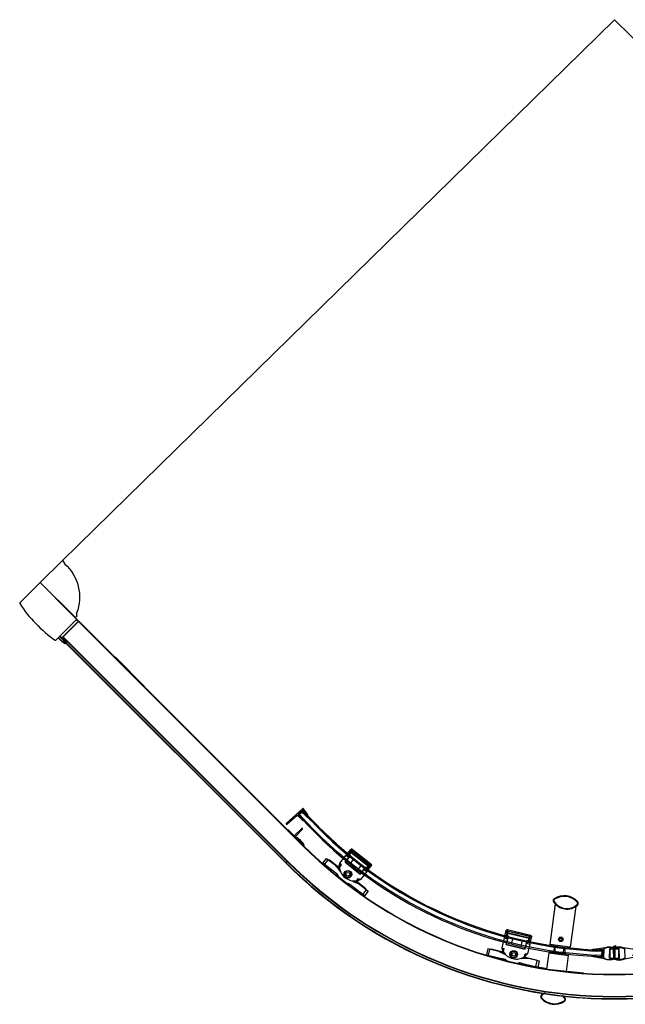
# Model space of a CAD drawing. Extents: x -0.54 to 0.54, y -0.9 to 0.
# Drawn here: x -0.54 to 0.01, y -0.9 to 0 of the extents above; entities that cross this region are included whole.
import ezdxf

# ---------------------------------------------------------------- set-up
doc = ezdxf.new("R2010")
doc.units = 0
doc.layers.get('Defpoints').update_dxf_attribs({"color": 5})

msp = doc.modelspace()

# ---------------------------------------------------------------- linework, layer by layer
for points in [[(-0.54317, -0.53314), (-0.52489, -0.51486), (-0.50464, -0.49461, -0.414159), (-0.50393, -0.49461, -0.065263), (-0.50385, -0.49471), (-0.50253, -0.497, 0.079793), (-0.50226, -0.49734, -0.310869), (-0.49127, -0.54239, 0.082183), (-0.49136, -0.54282), (-0.49145, -0.54548), (-0.49146, -0.54555), (-0.49148, -0.54562), (-0.49151, -0.54569), (-0.49155, -0.54576), (-0.4916, -0.54581), (-0.49206, -0.54627, -0.414148), (-0.49276, -0.54627), (-0.52453, -0.5145)], [(-0.49137, -0.54837, 0.414214), (-0.49137, -0.54795), (-0.52446, -0.51486, 0.414214), (-0.52489, -0.51486)], [(-0.54317, -0.53314, 0.354124), (-0.54323, -0.53376, 0.096686), (-0.51083, -0.56726, 0.363507), (-0.51019, -0.5672), (-0.49137, -0.54837), (-0.4913, -0.5483, 0.414214), (-0.4913, -0.54788), (-0.51046, -0.52872), (-0.49878, -0.5404)], [(-0.51018, -0.52886, 0.316716), (-0.51052, -0.5288)], [(-0.50189, -0.57021, -0.366406), (-0.50253, -0.57026), (-0.50117, -0.5689), (-0.5011, -0.56894), (-0.50102, -0.56898), (-0.50093, -0.56899), (-0.50084, -0.56899), (-0.50076, -0.56898), (-0.50067, -0.56895), (-0.5006, -0.56891), (-0.50053, -0.56885), (-0.50089, -0.5685), (-0.50069, -0.5683), (-0.5043, -0.56456), (-0.48946, -0.54972), (-0.49109, -0.54809)], [(-0.49875, -0.54042, 0.38172), (-0.49835, -0.5404)], [(-0.49436, -0.54481), (-0.49401, -0.54517, 0.655414), (-0.49367, -0.54504)], [(-0.48953, -0.55007), (-0.28447, -0.75513, 0.414214), (0.28447, -0.75513), (0.48953, -0.55007)], [(-0.28447, -0.75513), (-0.28426, -0.75492, 0.414214), (0.28426, -0.75492), (0.48932, -0.54986), (0.50384, -0.56439)], [(-0.50796, -0.56497), (-0.50407, -0.56872, 0.036969), (-0.50316, -0.56948), (-0.50234, -0.57007, 0.270436), (-0.50184, -0.57011, 0.068365), (-0.50172, -0.57004, 0.018488), (-0.50169, -0.57001)], [(-0.50384, -0.56438), (-0.29878, -0.76944, 0.414214), (0.29878, -0.76944), (0.50384, -0.56438)], [(-0.50134, -0.56966), (-0.30017, -0.77083), (-0.29857, -0.76923, 0.414214), (0.29857, -0.76923), (0.50363, -0.56417)], [(-0.50291, -0.56756, 0.037395), (-0.502, -0.56832)], [(-0.50256, -0.5672, 0.037437), (-0.50171, -0.56791)], [(-0.50114, -0.56946), (-0.29997, -0.77064, 0.414214), (0.29997, -0.77064), (0.50114, -0.56946)], [(-0.42951, -0.60966), (-0.4293, -0.60945), (-0.45559, -0.58316, 0.414214), (-0.45601, -0.58316)], [(-0.4293, -0.60987, 0.414214), (-0.4293, -0.60945)], [(-0.28831, -0.72581), (-0.28839, -0.72723), (-0.28765, -0.72656), (-0.28465, -0.72391, 0.206201), (-0.01155, -0.85149), (-0.01055, -0.85152), (-0.01066, -0.85551)], [(-0.28839, -0.72723, 0.02), (-0.26697, -0.74945)], [(-0.25839, -0.75742), (-0.25851, -0.75732, 0.0023), (-0.25586, -0.75968, 0.175347), (-0.01169, -0.85649), (-0.01166, -0.85549, -0.206215), (-0.28765, -0.72656), (-0.28831, -0.72581), (-0.28531, -0.72316), (-0.2839, -0.72325, 0.019031), (-0.26388, -0.7441, 0.001026), (-0.26275, -0.74518, 0.000151), (-0.26259, -0.74534, 0.000889), (-0.26161, -0.74627, 0.000071), (-0.26153, -0.74635, 0.000498), (-0.26098, -0.74687, 0.00075), (-0.26015, -0.74765, 0.000157), (-0.25998, -0.74781, 0.000401), (-0.25953, -0.74823, 0.000181), (-0.25933, -0.74842), (-0.25927, -0.74848), (-0.25935, -0.7484)], [(-0.2984, -0.74077), (-0.29812, -0.74049, 0.356098), (-0.29875, -0.74043)], [(-0.29175, -0.74686), (-0.28492, -0.74002, 1), (-0.28563, -0.73932), (-0.29246, -0.74615)], [(-0.26414, -0.74371), (-0.26417, -0.74368, 0.00029), (-0.26386, -0.74398)], [(-0.26382, -0.74402, 0.00111), (-0.2626, -0.74519, 0.000319), (-0.26225, -0.74552), (-0.26217, -0.7456)], [(-0.2618, -0.74596), (-0.26189, -0.74587, 0.000776), (-0.26103, -0.74668, 0.000105), (-0.26092, -0.74679)], [(-0.29021, -0.74774, 0.327861), (-0.29056, -0.74779), (-0.29069, -0.74792)], [(-0.28362, -0.75499), (-0.28349, -0.75486, 0.327861), (-0.28344, -0.75451, 0.152939), (-0.29021, -0.74774), (-0.28344, -0.75451)], [(-0.28389, -0.75524, 0.338163), (-0.28397, -0.75464), (-0.28425, -0.75492)], [(-0.26702, -0.74954), (-0.26705, -0.74951, 0.000286), (-0.26673, -0.74982)], [(-0.26696, -0.74946), (-0.26697, -0.74945, 0.000279), (-0.26666, -0.74975, 0.000031), (-0.26663, -0.74978, 0.000083), (-0.26653, -0.74987, 0.00094), (-0.26548, -0.75087), (-0.26554, -0.75081)], [(-0.26669, -0.74985, 0.000709), (-0.2659, -0.75061), (-0.26601, -0.7505)], [(-0.26581, -0.7507, 0.0003), (-0.26547, -0.75102, 0.000314), (-0.26512, -0.75135)], [(-0.26548, -0.75087, 0.000148), (-0.26532, -0.75103, 0.001326), (-0.26382, -0.75243), (-0.26373, -0.75251)], [(-0.26429, -0.75213, 0.000433), (-0.2638, -0.75259, 0.000023), (-0.26378, -0.75261)], [(-0.26382, -0.75243, 0.000658), (-0.26308, -0.75312, 0.000352), (-0.26268, -0.75349, 0.000388), (-0.26224, -0.7539, 0.000175), (-0.26205, -0.75408), (-0.26199, -0.75414)], [(-0.26236, -0.75393, 0.000077), (-0.26227, -0.75402, 0.000145), (-0.2621, -0.75417), (-0.2621, -0.75417)], [(-0.26208, -0.75419, 0.00062), (-0.26138, -0.75484)], [(-0.26205, -0.75408, 0.000703), (-0.26125, -0.75482, 0.000367), (-0.26083, -0.7552, 0.000414), (-0.26036, -0.75563, 0.000117), (-0.26023, -0.75576, 0.001503), (-0.25851, -0.75732)], [(-0.26043, -0.75571), (-0.26036, -0.75577, 0.000244), (-0.26008, -0.75602), (-0.26013, -0.75598)], [(-0.26029, -0.74738, 0.000358), (-0.2599, -0.74775)], [(-0.26002, -0.75608), (-0.26006, -0.75605, 0.000119), (-0.25992, -0.75617)], [(-0.25949, -0.74813), (-0.25953, -0.7481, 0.000264), (-0.25924, -0.74837, 0.00106), (-0.25805, -0.74947)], [(-0.25933, -0.74842, 0.000496), (-0.25878, -0.74893, 0.000161), (-0.2586, -0.7491, 0.000296), (-0.25827, -0.7494, 0.000132), (-0.25812, -0.74954, 0.000421), (-0.25765, -0.74997, 0.000245), (-0.25738, -0.75023, 0.001474), (-0.25573, -0.75174, 0.000928), (-0.25468, -0.75269, 0.000775), (-0.2538, -0.75348, 0.000266), (-0.2535, -0.75375, 0.176812), (-0.01152, -0.85049), (-0.01155, -0.85149), (-0.01166, -0.85549), (-0.01066, -0.85551), (-0.01169, -0.85649)], [(-0.25763, -0.74986, 0.000308), (-0.25728, -0.75018), (-0.25723, -0.75023), (-0.25705, -0.75039)], [(-0.25562, -0.7517), (-0.25574, -0.75159, 0.002336), (-0.25311, -0.75397)], [(-0.22656, -0.77717), (-0.22236, -0.77182, -0.414214), (-0.22219, -0.77323), (-0.22213, -0.77314), (-0.22208, -0.77304), (-0.22205, -0.77294), (-0.22202, -0.77284), (-0.22201, -0.77273), (-0.22201, -0.77262), (-0.22202, -0.77251), (-0.22205, -0.77241), (-0.22208, -0.7723), (-0.22213, -0.77221), (-0.22219, -0.77212), (-0.22225, -0.77203), (-0.22233, -0.77195), (-0.22241, -0.77188), (-0.23948, -0.75849), (-0.23957, -0.75843), (-0.23967, -0.75837), (-0.23977, -0.75833), (-0.23987, -0.7583), (-0.23997, -0.75828), (-0.24008, -0.75826), (-0.24019, -0.75827), (-0.2403, -0.75828), (-0.2404, -0.7583), (-0.2405, -0.75834), (-0.2406, -0.75839), (-0.24069, -0.75845), (-0.24077, -0.75852), (-0.24084, -0.7586, -0.414214), (-0.23944, -0.75843), (-0.24364, -0.76378)], [(-0.24184, -0.76328), (-0.23999, -0.76092, 0.414214), (-0.2407, -0.76101), (-0.24224, -0.76297), (-0.24232, -0.76291)], [(-0.06517, -0.89013, -0.159141), (-0.30017, -0.77083, 0.414214), (0.30017, -0.77083, -0.159544), (0.06451, -0.89023)], [(-0.23925, -0.78718), (-0.23849, -0.78777), (-0.23284, -0.79029), (-0.22478, -0.79662), (-0.22817, -0.80095), (-0.24153, -0.79047, 0.131652), (-0.24249, -0.79006), (-0.24341, -0.78993, -0.131652), (-0.24436, -0.78952), (-0.25138, -0.78401, -0.131652), (-0.25201, -0.78319), (-0.25235, -0.78233, 0.131652), (-0.25297, -0.7815), (-0.26634, -0.77102), (-0.26294, -0.76669), (-0.25488, -0.77302), (-0.25108, -0.7779), (-0.25032, -0.77849)], [(-0.25141, -0.77535), (-0.26023, -0.76843, 0.198912), (-0.2606, -0.76833), (-0.26082, -0.76836)], [(-0.25167, -0.77514), (-0.25083, -0.7711), (-0.24951, -0.77265), (-0.25124, -0.77485, 0.42), (-0.2355, -0.78719), (-0.23377, -0.78499), (-0.23195, -0.78591), (-0.23567, -0.78769)], [(-0.25015, -0.77346, -0.031244), (-0.25081, -0.77119), (-0.25082, -0.7712), (-0.25082, -0.77121), (-0.25083, -0.77123)], [(-0.25083, -0.77123, 0.003668), (-0.25082, -0.77201)], [(-0.25082, -0.77112, 0.089636), (-0.25081, -0.77119)], [(-0.25082, -0.77201, 0.022373), (-0.2503, -0.77363)], [(-0.22603, -0.77569), (-0.22611, -0.77562), (-0.22456, -0.77366, 0.414214), (-0.22465, -0.77295), (-0.2265, -0.77532)], [(-0.25307, -0.78339, 0.146424), (-0.254, -0.78068)], [(-0.25264, -0.78267, 0.055591), (-0.25298, -0.7815)], [(-0.25109, -0.77566, 0.055446), (-0.25141, -0.77535), (-0.2514, -0.77536), (-0.25139, -0.77538), (-0.25138, -0.77539), (-0.25137, -0.7754), (-0.25137, -0.77542), (-0.25136, -0.77544), (-0.25136, -0.77546), (-0.25136, -0.77547), (-0.25135, -0.77549), (-0.25136, -0.77551), (-0.25136, -0.77556), (-0.25138, -0.77562), (-0.25139, -0.77567), (-0.25141, -0.77572), (-0.25144, -0.77576), (-0.25146, -0.77581), (-0.25149, -0.77585), (-0.25153, -0.7759, -0.022117), (-0.25143, -0.77598), (-0.252, -0.77672)], [(-0.25053, -0.77785), (-0.25101, -0.77791, 0.005144), (-0.25101, -0.77796)], [(-0.25043, -0.77823, 0.021615), (-0.25037, -0.7784)], [(-0.24867, -0.7864, 0.295072), (-0.24848, -0.78629)], [(-0.24443, -0.78976, 0.013012), (-0.24429, -0.78957)], [(-0.24428, -0.78989, 0.014069), (-0.24412, -0.78968)], [(-0.24154, -0.79047, 0.086654), (-0.24343, -0.79051)], [(-0.2405, -0.79127, 0.117288), (-0.24279, -0.79093)], [(-0.24045, -0.7913, 0.000896), (-0.24046, -0.79129)], [(-0.23914, -0.7872, 0.021626), (-0.23897, -0.78722)], [(-0.23857, -0.78771, 0.005144), (-0.23852, -0.78771), (-0.23776, -0.78762), (-0.23804, -0.78797)], [(-0.2336, -0.78996), (-0.23644, -0.78773, 0.022117), (-0.23655, -0.78765), (-0.23664, -0.7876), (-0.23675, -0.78756), (-0.23685, -0.78752), (-0.23696, -0.78751), (-0.23707, -0.7875), (-0.23718, -0.7875), (-0.23729, -0.78751), (-0.2374, -0.78753), (-0.2374, -0.78749), (-0.23741, -0.78744), (-0.23741, -0.78739), (-0.23742, -0.78735), (-0.23742, -0.7873)], [(-0.23644, -0.78773), (-0.23641, -0.78769), (-0.23637, -0.78765), (-0.23634, -0.78761), (-0.2363, -0.78758), (-0.23625, -0.78754), (-0.23621, -0.78752), (-0.23617, -0.78749), (-0.23612, -0.78747), (-0.23611, -0.78747), (-0.23609, -0.78746), (-0.23608, -0.78746), (-0.23607, -0.78746), (-0.23606, -0.78746), (-0.23604, -0.78746), (-0.23603, -0.78745), (-0.23602, -0.78746), (-0.236, -0.78746), (-0.23598, -0.78746), (-0.23597, -0.78747), (-0.23595, -0.78747), (-0.23594, -0.78748, 0.055531), (-0.23632, -0.78725)], [(-0.2269, -0.79495), (-0.22693, -0.79474, 0.198912), (-0.22712, -0.7944), (-0.23594, -0.78748)], [(-0.23454, -0.78599, 0.022373), (-0.23283, -0.78611)], [(-0.23207, -0.78593), (-0.23204, -0.78591, -0.031232), (-0.2344, -0.78581)], [(-0.23283, -0.78611, 0.003605), (-0.23207, -0.78593)], [(-0.23197, -0.78592), (-0.232, -0.78593), (-0.23204, -0.78594, -0.011994), (-0.23205, -0.78594, -0.03937), (-0.23207, -0.78593)], [(-0.23204, -0.78591, 0.089473), (-0.23197, -0.7859)], [(-0.2273, -0.79464, -0.015203), (-0.22727, -0.79463), (-0.22723, -0.79463), (-0.2272, -0.79462), (-0.22716, -0.79461), (-0.22713, -0.7946), (-0.22709, -0.79458), (-0.22706, -0.79457), (-0.22703, -0.79456), (-0.22699, -0.79454)], [(-0.03343, -0.80651, 0.381478), (-0.05491, -0.80367, 0.407962), (-0.05546, -0.80642, 0.460628), (-0.03361, -0.8093, 0.407962), (-0.03343, -0.80651), (-0.03381, -0.80684)], [(-0.05463, -0.80409, 0.407923), (-0.05504, -0.80614)], [(-0.05504, -0.80614, 0.460631), (-0.03394, -0.80893)], [(-0.03381, -0.80684, 0.381486), (-0.05463, -0.80409)], [(-0.05392, -0.80839, 0.010522), (-0.05349, -0.80883)], [(-0.03394, -0.80893, 0.407879), (-0.03381, -0.80684)], [(-0.05096, -0.81083, 0.018332), (-0.05003, -0.81136)], [(-0.04837, -0.8121, 0.014173), (-0.04759, -0.81237)], [(-0.0452, -0.81289, 0.051281), (-0.04223, -0.81298)], [(-0.04193, -0.81295, 0.048874), (-0.03916, -0.81241)], [(-0.03895, -0.81235, 0.048015), (-0.03639, -0.81126)], [(-0.03614, -0.81113, 0.01671), (-0.03532, -0.81062)], [(-0.07814, -0.84372), (-0.07656, -0.83711, -0.414214), (-0.07582, -0.83831), (-0.0758, -0.83821), (-0.07579, -0.8381), (-0.0758, -0.83799), (-0.07582, -0.83788), (-0.07586, -0.83778), (-0.0759, -0.83768), (-0.07596, -0.83759), (-0.07603, -0.83751), (-0.0761, -0.83743), (-0.07618, -0.83736), (-0.07627, -0.8373), (-0.07637, -0.83725), (-0.07647, -0.83721), (-0.07657, -0.83718), (-0.09768, -0.83213), (-0.09778, -0.83211), (-0.09789, -0.8321), (-0.098, -0.8321), (-0.09811, -0.83211), (-0.09821, -0.83214), (-0.09831, -0.83217), (-0.09841, -0.83222), (-0.0985, -0.83227), (-0.09859, -0.83234), (-0.09867, -0.83242), (-0.09873, -0.8325), (-0.09879, -0.83259), (-0.09883, -0.83269), (-0.09887, -0.8328, -0.414214), (-0.09766, -0.83206), (-0.09924, -0.83867)], [(-0.09782, -0.83747), (-0.09713, -0.83455, 0.414214), (-0.09773, -0.83492), (-0.09831, -0.83735), (-0.09841, -0.83733)], [(-0.10003, -0.83766), (-0.10018, -0.83762), (-0.10059, -0.83938), (-0.10274, -0.84832), (-0.10088, -0.84918), (-0.10154, -0.8519, 0.42), (-0.08209, -0.85656), (-0.08143, -0.85383), (-0.0794, -0.85391), (-0.08204, -0.85708)], [(-0.07828, -0.84215), (-0.07837, -0.84212), (-0.07779, -0.83969, 0.414214), (-0.07816, -0.83909), (-0.07886, -0.84201)], [(-0.09919, -0.85483), (-0.10013, -0.8546), (-0.10561, -0.85175), (-0.11558, -0.84936), (-0.11686, -0.85471), (-0.10035, -0.85866, -0.131652), (-0.09944, -0.85916), (-0.09876, -0.85979, 0.131652), (-0.09785, -0.86029), (-0.08917, -0.86237, 0.131652), (-0.08813, -0.86234), (-0.08724, -0.86207, -0.131652), (-0.08621, -0.86205), (-0.06969, -0.866), (-0.06841, -0.86065), (-0.07838, -0.85826), (-0.08457, -0.85833), (-0.0855, -0.8581)], [(-0.10149, -0.85243), (-0.11239, -0.84982, 0.198912), (-0.11277, -0.84988), (-0.11296, -0.84999)], [(-0.10271, -0.84833, 0.089636), (-0.10268, -0.8484)], [(-0.10113, -0.85018, -0.031244), (-0.10268, -0.8484), (-0.10268, -0.8484), (-0.10268, -0.84841), (-0.10267, -0.84843)], [(-0.10267, -0.84843, 0.003668), (-0.10234, -0.84914)], [(-0.10234, -0.84914, 0.022373), (-0.10119, -0.8504)], [(-0.10107, -0.85258, 0.055446), (-0.10149, -0.85243), (-0.10147, -0.85243), (-0.10146, -0.85244), (-0.10144, -0.85245), (-0.10143, -0.85246), (-0.10142, -0.85247), (-0.10141, -0.85248), (-0.1014, -0.8525), (-0.10139, -0.85251), (-0.10138, -0.85253), (-0.10137, -0.85255), (-0.10136, -0.8526), (-0.10135, -0.85265), (-0.10134, -0.8527), (-0.10134, -0.85276), (-0.10134, -0.85281), (-0.10135, -0.85286), (-0.10135, -0.85292), (-0.10137, -0.85297, -0.022117), (-0.10124, -0.85301), (-0.10146, -0.85391)], [(-0.09965, -0.85433), (-0.10006, -0.85459, 0.005144), (-0.10003, -0.85463)], [(-0.09953, -0.85448, 0.046407), (-0.09928, -0.85476)], [(-0.08171, -0.85506, 0.022373), (-0.08011, -0.85446)], [(-0.0795, -0.85398), (-0.07948, -0.85395, -0.031232), (-0.08167, -0.85484)], [(-0.08011, -0.85446, 0.003605), (-0.0795, -0.85398)], [(-0.07941, -0.85393), (-0.07944, -0.85395), (-0.07947, -0.85397, -0.011994), (-0.07947, -0.85397, -0.03937), (-0.0795, -0.85398)], [(-0.07948, -0.85395, 0.089473), (-0.07942, -0.85391)], [(0.0013, -0.84721, 0.057358), (-0.00106, -0.84827, -0.01049), (-0.00063, -0.84842, -0.29788), (-0.00044, -0.84869), (0, -0.85862, -0.317593), (-0.00019, -0.85891, -0.200386), (-0.00851, -0.85882, 0.05675), (-0.01068, -0.85817), (-0.01896, -0.85667, -0.039337), (-0.02048, -0.85627, -0.755888), (-0.02045, -0.85569)], [(0.00116, -0.84663, 0.069719), (-0.00182, -0.84804, 0.151246), (-0.00821, -0.84834, -0.05675), (-0.01041, -0.84887), (-0.01876, -0.84989, 0.039337), (-0.0203, -0.8502, 0.900319), (-0.0202, -0.85079)], [(-0.01655, -0.8556), (-0.01699, -0.85594, 0.668179), (-0.01694, -0.85612), (-0.0107, -0.85692), (-0.01051, -0.85012), (-0.01678, -0.85055, 0.668179), (-0.01684, -0.85073), (-0.01633, -0.85117)], [(-0.01662, -0.85145, 1), (-0.01636, -0.85114)], [(-0.00094, -0.84884, 0.212125), (-0.00928, -0.84936)], [(-0.00093, -0.84884), (-0.00091, -0.8493), (-0.00348, -0.84922, 0.414214), (-0.00451, -0.85019), (-0.00471, -0.85719, 0.414214), (-0.00374, -0.85822), (-0.00044, -0.8584)], [(0.02029, -0.85078, 0.767181), (0.0203, -0.85018, 0.037318), (0.01883, -0.84989), (0.01041, -0.84887, -0.056643), (0.00821, -0.84834, 0.191365), (0.00024, -0.84858, 0.297397), (0.00006, -0.84886), (0, -0.85863, 0.306837), (0.00019, -0.85891, 0.200506), (0.00851, -0.85882, -0.056643), (0.01068, -0.85817), (0.01903, -0.85666, 0.037318), (0.02047, -0.85628, 0.903977), (0.02034, -0.85569), (0.01774, -0.85602), (0.01665, -0.85517)], [(0.0005, -0.85831), (0.00374, -0.85822, 0.414214), (0.00471, -0.85719), (0.00451, -0.85019, 0.414214), (0.00348, -0.84922), (0.00055, -0.84931), (0.00056, -0.84899, -0.222539), (0.00929, -0.84936), (0.00953, -0.85775, -0.233348), (0.00044, -0.85847)], [(0.00127, -0.84722, 1), (0.00109, -0.84665)], [(-0.09993, -0.85993, 0.117334), (-0.10162, -0.85835)], [(-0.09921, -0.86017, 0.086623), (-0.10035, -0.85867)], [(-0.09812, -0.8602, 0.014183), (-0.09819, -0.86046)], [(-0.09793, -0.86027, 0.012879), (-0.09799, -0.8605)], [(-0.09439, -0.86132, 0.295072), (-0.09427, -0.86115)], [(-0.08918, -0.86277, 0.022023), (-0.08909, -0.86238)], [(-0.08899, -0.86281, 0.021889), (-0.08889, -0.86241)], [(-0.08621, -0.86205, 0.096052), (-0.08807, -0.863)], [(-0.08493, -0.86235, 0.131775), (-0.0874, -0.86314)], [(-0.0854, -0.85808, 0.046513), (-0.08505, -0.85795)], [(-0.08488, -0.86235, 0.000896), (-0.08489, -0.86235)], [(-0.08466, -0.85831, 0.005144), (-0.08462, -0.85828), (-0.08396, -0.85788), (-0.08407, -0.85832)], [(-0.07921, -0.85827), (-0.08272, -0.85743, 0.022117), (-0.08285, -0.85741), (-0.08296, -0.8574), (-0.08307, -0.8574), (-0.08318, -0.85742), (-0.08329, -0.85745), (-0.08339, -0.85749), (-0.08349, -0.85753), (-0.08359, -0.85759), (-0.08367, -0.85766), (-0.0837, -0.85762), (-0.08372, -0.85758), (-0.08375, -0.85754), (-0.08377, -0.8575), (-0.08379, -0.85745)], [(-0.08272, -0.85743), (-0.08271, -0.85738), (-0.08269, -0.85733), (-0.08267, -0.85728), (-0.08265, -0.85724), (-0.08263, -0.85719), (-0.0826, -0.85714), (-0.08257, -0.8571), (-0.08253, -0.85707), (-0.08252, -0.85706), (-0.08252, -0.85705), (-0.08251, -0.85704), (-0.0825, -0.85703), (-0.08248, -0.85703), (-0.08247, -0.85702), (-0.08246, -0.85701), (-0.08245, -0.85701), (-0.08243, -0.857), (-0.08242, -0.857), (-0.0824, -0.857), (-0.08239, -0.857), (-0.08237, -0.857, 0.055531), (-0.08281, -0.85695)], [(-0.07104, -0.86002), (-0.07115, -0.85984, 0.198912), (-0.07146, -0.85961), (-0.08237, -0.857)], [(-0.07153, -0.8599, -0.015203), (-0.07151, -0.85989), (-0.07148, -0.85986), (-0.07145, -0.85984), (-0.07142, -0.85982), (-0.07139, -0.85979), (-0.07137, -0.85977), (-0.07134, -0.85974), (-0.07132, -0.85971), (-0.07129, -0.85969)], [(-0.01649, -0.85555, 1), (-0.01673, -0.85524)], [(-0.00953, -0.85774, 0.229611), (-0.00057, -0.85852)], [(-0.02801, -0.87177, 0.235844), (-0.02823, -0.87163), (-0.06137, -0.86812)], [(-0.06416, -0.88979, 0.054492), (-0.06671, -0.89163, 0.407962), (-0.06689, -0.89442, 0.381478), (-0.04542, -0.89726, 0.407962), (-0.04486, -0.89451, 0.054011), (-0.04684, -0.89209)], [(-0.06332, -0.88991, 0.066426), (-0.06638, -0.892)], [(-0.06638, -0.892, 0.407879), (-0.06652, -0.89409)], [(-0.06652, -0.89409, 0.381486), (-0.0457, -0.89684)], [(-0.04528, -0.89479, 0.065897), (-0.04767, -0.89199)], [(-0.04664, -0.89259, 0.055103), (0.04664, -0.89259)], [(-0.0457, -0.89684, 0.407923), (-0.04528, -0.89479)]]:
    msp.add_lwpolyline(points, format="xyb")
for points in [[(-0.4913, -0.5483), (-0.48967, -0.54993)], [(-0.28426, -0.75492), (-0.48932, -0.54986), (-0.50385, -0.56439)], [(-0.50427, -0.56892), (-0.50816, -0.56516)], [(-0.50253, -0.57026), (-0.50336, -0.56968), (-0.50427, -0.56892), (-0.50291, -0.56756), (-0.50498, -0.56556), (-0.505, -0.56554), (-0.5068, -0.5638)], [(-0.50645, -0.56345), (-0.50256, -0.5672)], [(-0.5043, -0.56456), (-0.50427, -0.56456), (-0.50424, -0.56456), (-0.50421, -0.56455), (-0.50418, -0.56455), (-0.50415, -0.56455), (-0.50412, -0.56454), (-0.50409, -0.56454), (-0.50405, -0.56453), (-0.50402, -0.56453), (-0.50399, -0.56452), (-0.50396, -0.56451), (-0.50382, -0.56436)], [(-0.50395, -0.56449), (-0.50048, -0.5681), (-0.50069, -0.5683)], [(-0.29857, -0.76923), (-0.50363, -0.56417)], [(-0.50089, -0.5685), (-0.50117, -0.5689), (-0.502, -0.56832), (-0.50336, -0.56968)], [(-0.50256, -0.5672), (-0.50291, -0.56756)], [(-0.502, -0.56832), (-0.50171, -0.56791)], [(-0.50036, -0.56868), (-0.50189, -0.57021), (-0.50187, -0.57019)], [(-0.50171, -0.56791), (-0.50089, -0.5685)], [(-0.50036, -0.56868), (-0.50037, -0.56866), (-0.50039, -0.56864), (-0.5004, -0.56862), (-0.50042, -0.5686), (-0.50043, -0.56858), (-0.50045, -0.56856), (-0.50047, -0.56854), (-0.50048, -0.56852), (-0.5005, -0.5685), (-0.50052, -0.56849), (-0.50053, -0.56847), (-0.50055, -0.56845), (-0.50057, -0.56843), (-0.50059, -0.56841), (-0.5006, -0.56839), (-0.50062, -0.56838), (-0.50064, -0.56836), (-0.50066, -0.56834), (-0.50067, -0.56832), (-0.50069, -0.5683)], [(-0.50036, -0.56868), (-0.50033, -0.56865), (-0.50028, -0.56855), (-0.50027, -0.56845), (-0.50029, -0.56836), (-0.50032, -0.56829), (-0.50037, -0.56822), (-0.50043, -0.56814), (-0.50048, -0.5681)], [(-0.4558, -0.58338), (-0.45559, -0.58316)], [(-0.25591, -0.75144), (-0.28597, -0.72404)], [(-0.256, -0.75135), (-0.28596, -0.72403)], [(-0.2807, -0.72808), (-0.28552, -0.7235)], [(-0.2839, -0.72325), (-0.28465, -0.72391), (-0.28531, -0.72316)], [(-0.26207, -0.74584), (-0.28025, -0.72851)], [(-0.28362, -0.75499), (-0.28397, -0.75464), (-0.28563, -0.75298), (-0.28868, -0.74994), (-0.29812, -0.74049)], [(-0.26423, -0.74376), (-0.26422, -0.74377)], [(-0.26363, -0.7442), (-0.26367, -0.74416), (-0.26394, -0.7439)], [(-0.26323, -0.74459), (-0.2633, -0.74466), (-0.26339, -0.74457), (-0.26332, -0.7445), (-0.26327, -0.74455), (-0.26334, -0.74462)], [(-0.2631, -0.74471), (-0.26307, -0.74474)], [(-0.26294, -0.74487), (-0.2628, -0.745)], [(-0.26275, -0.74518), (-0.26281, -0.74513)], [(-0.26277, -0.74503), (-0.26266, -0.74513)], [(-0.26277, -0.74517), (-0.2627, -0.74509), (-0.2626, -0.74519), (-0.26266, -0.74527), (-0.26272, -0.74521), (-0.26265, -0.74514)], [(-0.2626, -0.74519), (-0.26274, -0.74505)], [(-0.26274, -0.74506), (-0.26268, -0.74511)], [(-0.26262, -0.74531), (-0.26255, -0.74524), (-0.2625, -0.74529), (-0.26257, -0.74536)], [(-0.26229, -0.74562), (-0.26222, -0.74555)], [(-0.26225, -0.74567), (-0.26218, -0.74559)], [(-0.2622, -0.74571), (-0.26213, -0.74564)], [(-0.26215, -0.74576), (-0.26208, -0.74569)], [(-0.26209, -0.74581), (-0.26202, -0.74574)], [(-0.26204, -0.74586), (-0.26198, -0.74579)], [(-0.26184, -0.74605), (-0.26193, -0.74597), (-0.26186, -0.7459)], [(-0.26188, -0.74602), (-0.26181, -0.74595)], [(-0.26154, -0.7462), (-0.26163, -0.74611)], [(-0.26131, -0.74642), (-0.26142, -0.74631)], [(-0.2611, -0.74675), (-0.26098, -0.74687)], [(-0.26103, -0.74682), (-0.26107, -0.74678)], [(-0.261, -0.74671), (-0.26096, -0.74675)], [(-0.26073, -0.74697), (-0.26085, -0.74685)], [(-0.29056, -0.74779), (-0.28349, -0.75486)], [(-0.26682, -0.74974), (-0.26654, -0.75)], [(-0.26644, -0.74996), (-0.26675, -0.74966)], [(-0.26574, -0.75062), (-0.2656, -0.75076)], [(-0.26555, -0.75094), (-0.26561, -0.75089)], [(-0.26557, -0.75079), (-0.2654, -0.75094)], [(-0.26496, -0.75136), (-0.26505, -0.75128)], [(-0.26467, -0.75177), (-0.26474, -0.75171)], [(-0.26433, -0.75195), (-0.26443, -0.75186)], [(-0.2641, -0.75217), (-0.26422, -0.75206)], [(-0.26351, -0.75272), (-0.26364, -0.7526)], [(-0.26311, -0.75323), (-0.26316, -0.75319), (-0.26309, -0.75312), (-0.26305, -0.75316)], [(-0.26306, -0.75328), (-0.26292, -0.75341)], [(-0.26298, -0.75322), (-0.26287, -0.75332)], [(-0.26238, -0.75391), (-0.26227, -0.75402)], [(-0.2621, -0.75417), (-0.26206, -0.7542)], [(-0.26201, -0.75411), (-0.26201, -0.75412)], [(-0.26149, -0.75473), (-0.26154, -0.75468), (-0.26148, -0.75461), (-0.26142, -0.75466)], [(-0.26026, -0.74754), (-0.26015, -0.74765)], [(-0.26004, -0.74761), (-0.26018, -0.74748)], [(-0.26007, -0.7559), (-0.26001, -0.75595)], [(-0.25995, -0.756), (-0.25985, -0.7561)], [(-0.25924, -0.74837), (-0.25922, -0.74839)], [(-0.25893, -0.74879), (-0.25898, -0.74875), (-0.25891, -0.74868)], [(-0.25889, -0.74869), (-0.24397, -0.76259)], [(-0.25864, -0.74892), (-0.25871, -0.74899), (-0.25876, -0.74895), (-0.2587, -0.74887)], [(-0.2586, -0.74896), (-0.25864, -0.74893)], [(-0.25776, -0.74988), (-0.2578, -0.74984)], [(-0.25773, -0.74977), (-0.25769, -0.7498)], [(-0.25736, -0.75024), (-0.25749, -0.75013)], [(-0.25721, -0.75038), (-0.25718, -0.75041), (-0.25725, -0.75035)], [(-0.25639, -0.751), (-0.25628, -0.7511)], [(-0.25609, -0.75141), (-0.25595, -0.75154), (-0.25588, -0.75146)], [(-0.25605, -0.75144), (-0.25598, -0.75137)], [(-0.256, -0.75149), (-0.25593, -0.75142)], [(-0.25545, -0.75186), (-0.25556, -0.75175)], [(-0.25515, -0.75213), (-0.25504, -0.75223)], [(-0.25487, -0.75252), (-0.25473, -0.75264)], [(-0.25461, -0.75261), (-0.25482, -0.75243)], [(-0.25455, -0.75267), (-0.25454, -0.75268)], [(-0.25429, -0.75304), (-0.25414, -0.75317)], [(-0.25411, -0.75307), (-0.25423, -0.75296)], [(-0.25361, -0.75352), (-0.25379, -0.75335)], [(-0.25349, -0.75362), (-0.25344, -0.75367)], [(-0.25916, -0.75673), (-0.25905, -0.75683)], [(-0.25822, -0.75758), (-0.25833, -0.75748)], [(-0.25791, -0.75785), (-0.2578, -0.75795)], [(-0.25737, -0.75833), (-0.25758, -0.75815)], [(-0.25737, -0.75847), (-0.25738, -0.75847)], [(-0.25687, -0.75879), (-0.25699, -0.75868)], [(-0.25684, -0.75881), (-0.25698, -0.75869)], [(-0.25636, -0.75923), (-0.25655, -0.75907)], [(-0.25625, -0.75934), (-0.25619, -0.75939)], [(-0.25083, -0.7711), (-0.24516, -0.76386)], [(-0.24393, -0.76254), (-0.24405, -0.76245), (-0.24516, -0.76386), (-0.24264, -0.76584), (-0.24603, -0.77016), (-0.23218, -0.78102), (-0.22879, -0.7767), (-0.22627, -0.77867)], [(-0.22611, -0.77562), (-0.22729, -0.7747), (-0.23222, -0.78099), (-0.24599, -0.7702), (-0.24106, -0.7639), (-0.24224, -0.76297)], [(-0.24198, -0.76508), (-0.24442, -0.76317), (-0.24084, -0.7586)], [(-0.24324, -0.76409), (-0.24047, -0.76055), (-0.22418, -0.77332), (-0.22695, -0.77687)], [(-0.24226, -0.76486), (-0.24288, -0.76565)], [(-0.24114, -0.76384), (-0.24206, -0.76502)], [(-0.24192, -0.7624), (-0.24184, -0.76246)], [(-0.2407, -0.76101), (-0.22456, -0.77366)], [(-0.22236, -0.77182), (-0.23944, -0.75843)], [(-0.26519, -0.7728), (-0.26476, -0.77225), (-0.26137, -0.76792)], [(-0.2604, -0.76835), (-0.2604, -0.76838), (-0.26041, -0.76842), (-0.26041, -0.76845), (-0.26042, -0.76849), (-0.26042, -0.76852), (-0.26042, -0.76855), (-0.26042, -0.76859), (-0.26042, -0.76862), (-0.26045, -0.76864)], [(-0.26042, -0.76862), (-0.26042, -0.76867)], [(-0.25471, -0.77277), (-0.25489, -0.773)], [(-0.25437, -0.77367), (-0.25153, -0.7759)], [(-0.25427, -0.77379), (-0.25425, -0.77376), (-0.25422, -0.77372), (-0.25419, -0.77367), (-0.25416, -0.77363), (-0.25414, -0.77358), (-0.25412, -0.77353), (-0.2541, -0.77348), (-0.25409, -0.77343), (-0.25408, -0.77337), (-0.25408, -0.77331), (-0.2541, -0.77326), (-0.25413, -0.77322)], [(-0.25082, -0.77201), (-0.2515, -0.77528)], [(-0.25101, -0.77197), (-0.25082, -0.77201)], [(-0.25083, -0.77123), (-0.25084, -0.77119), (-0.25084, -0.77116), (-0.25084, -0.77113)], [(-0.25079, -0.77116), (-0.25081, -0.77119)], [(-0.24569, -0.7698), (-0.24572, -0.76977)], [(-0.24535, -0.7693), (-0.24532, -0.76933)], [(-0.24519, -0.76917), (-0.24523, -0.76914)], [(-0.23801, -0.76689), (-0.24171, -0.77162)], [(-0.23092, -0.77245), (-0.23463, -0.77717)], [(-0.22219, -0.77323), (-0.22577, -0.77779), (-0.22821, -0.77588)], [(-0.25878, -0.7784), (-0.25807, -0.7775)], [(-0.2532, -0.78248), (-0.25334, -0.78316)], [(-0.25311, -0.78305), (-0.25317, -0.78331)], [(-0.25127, -0.77547), (-0.25125, -0.77551), (-0.25123, -0.77556), (-0.25123, -0.77562), (-0.25124, -0.77567), (-0.25126, -0.77572), (-0.25128, -0.77577), (-0.2513, -0.77582), (-0.25133, -0.77586), (-0.25136, -0.7759), (-0.25139, -0.77594), (-0.25143, -0.77598)], [(-0.25111, -0.77678), (-0.25111, -0.77667), (-0.25113, -0.77656), (-0.25115, -0.77646), (-0.25119, -0.77635), (-0.25123, -0.77625), (-0.25129, -0.77615), (-0.25135, -0.77606), (-0.25143, -0.77598)], [(-0.25139, -0.77751), (-0.25111, -0.77715), (-0.25078, -0.77711)], [(-0.25088, -0.77675), (-0.25093, -0.77676), (-0.25097, -0.77676), (-0.25102, -0.77677), (-0.25106, -0.77678), (-0.25111, -0.77678)], [(-0.25111, -0.77715), (-0.25111, -0.77678)], [(-0.25101, -0.77791), (-0.25111, -0.77715)], [(-0.22528, -0.77716), (-0.22516, -0.77725), (-0.22627, -0.77867), (-0.23195, -0.78591)], [(-0.23188, -0.78063), (-0.23191, -0.7806)], [(-0.23154, -0.78013), (-0.2315, -0.78016)], [(-0.23138, -0.78), (-0.23142, -0.77997)], [(-0.22855, -0.77688), (-0.22794, -0.77609)], [(-0.22813, -0.77594), (-0.22721, -0.77476)], [(-0.2257, -0.77511), (-0.22563, -0.77517)], [(-0.24732, -0.78746), (-0.24698, -0.78747)], [(-0.24702, -0.78747), (-0.24702, -0.78744)], [(-0.24244, -0.79092), (-0.24266, -0.79103)], [(-0.23852, -0.78771), (-0.23858, -0.78723)], [(-0.2378, -0.78729), (-0.23776, -0.78762)], [(-0.2374, -0.78753), (-0.23776, -0.78762)], [(-0.23712, -0.78838), (-0.23655, -0.78765)], [(-0.23608, -0.78738), (-0.23613, -0.78736), (-0.23618, -0.78736), (-0.23624, -0.78738), (-0.23629, -0.7874), (-0.23634, -0.78743), (-0.23638, -0.78746), (-0.23642, -0.78749), (-0.23645, -0.78753), (-0.23649, -0.78757), (-0.23652, -0.78761), (-0.23655, -0.78765)], [(-0.23585, -0.78755), (-0.23283, -0.78611)], [(-0.23322, -0.78962), (-0.23326, -0.7896), (-0.23332, -0.78959), (-0.23338, -0.7896), (-0.23343, -0.78962), (-0.23348, -0.78965), (-0.23353, -0.78968), (-0.23357, -0.78971), (-0.23361, -0.78974), (-0.23365, -0.78978), (-0.23368, -0.78982), (-0.23372, -0.78986), (-0.23374, -0.78989)], [(-0.23283, -0.78611), (-0.23274, -0.78629)], [(-0.23283, -0.7903), (-0.23264, -0.79007)], [(-0.23204, -0.78591), (-0.23202, -0.78588)], [(-0.23732, -0.79559), (-0.23643, -0.79447)], [(-0.23022, -0.80031), (-0.22974, -0.79971), (-0.22635, -0.79538)], [(-0.22726, -0.79467), (-0.22727, -0.79463)], [(-0.05415, -0.80813), (-0.05907, -0.84535)], [(-0.05504, -0.80614), (-0.05546, -0.80642)], [(-0.05463, -0.80409), (-0.05491, -0.80367)], [(-0.03361, -0.8093), (-0.03394, -0.80893)], [(-0.03532, -0.81062), (-0.04023, -0.84784)], [(-0.0972, -0.83916), (-0.10022, -0.83844), (-0.09887, -0.8328)], [(-0.09876, -0.83879), (-0.09771, -0.83441), (-0.07758, -0.83923), (-0.07863, -0.84361)], [(-0.09826, -0.83669), (-0.09816, -0.83672)], [(-0.09773, -0.83492), (-0.07779, -0.83969)], [(-0.07656, -0.83711), (-0.09766, -0.83206)], [(-0.10059, -0.83938), (-0.09748, -0.84012), (-0.09876, -0.84547), (-0.08165, -0.84957), (-0.08037, -0.84422), (-0.07725, -0.84496)], [(-0.07837, -0.84212), (-0.07983, -0.84177), (-0.0817, -0.84955), (-0.09871, -0.84548), (-0.09685, -0.8377), (-0.09831, -0.83735)], [(-0.0986, -0.84499), (-0.09865, -0.84498)], [(-0.09851, -0.8444), (-0.09846, -0.84441)], [(-0.09841, -0.84422), (-0.09846, -0.8442)], [(-0.09754, -0.83908), (-0.09777, -0.84005)], [(-0.09695, -0.83768), (-0.0973, -0.83914)], [(-0.09283, -0.83915), (-0.09423, -0.84499)], [(-0.08408, -0.84125), (-0.08547, -0.84708)], [(-0.07582, -0.83831), (-0.07717, -0.84395), (-0.08018, -0.84323)], [(-0.08008, -0.84326), (-0.07974, -0.8418)], [(-0.08007, -0.84429), (-0.07984, -0.84331)], [(-0.07698, -0.84318), (-0.07684, -0.84321), (-0.07725, -0.84496), (-0.0794, -0.85391)], [(-0.07822, -0.84149), (-0.07813, -0.84151)], [(-0.04023, -0.84784), (-0.05907, -0.84535)], [(-0.05857, -0.84542), (-0.05871, -0.84641), (-0.04086, -0.84877), (-0.04073, -0.84778)], [(-0.1151, -0.85596), (-0.11492, -0.85518), (-0.11364, -0.84983)], [(-0.11258, -0.84981), (-0.11257, -0.84984), (-0.11256, -0.84987), (-0.11255, -0.84991), (-0.11254, -0.84994), (-0.11253, -0.84997), (-0.11251, -0.85), (-0.1125, -0.85004), (-0.11248, -0.85007), (-0.1125, -0.85009)], [(-0.11248, -0.85007), (-0.11246, -0.85011)], [(-0.10556, -0.85145), (-0.10563, -0.85174)], [(-0.10488, -0.85213), (-0.10137, -0.85297)], [(-0.10474, -0.8522), (-0.10473, -0.85216), (-0.10472, -0.85211), (-0.10471, -0.85206), (-0.10471, -0.852), (-0.1047, -0.85195), (-0.10471, -0.8519), (-0.10471, -0.85185), (-0.10472, -0.85179), (-0.10474, -0.85173), (-0.10477, -0.85168), (-0.10481, -0.85164), (-0.10485, -0.85162)], [(-0.10274, -0.84832), (-0.10181, -0.85235)], [(-0.10267, -0.84843), (-0.10269, -0.84842), (-0.1027, -0.84841), (-0.1027, -0.8484), (-0.10271, -0.84839), (-0.10272, -0.84838), (-0.10273, -0.84835)], [(-0.10267, -0.84836), (-0.10268, -0.8484)], [(-0.10254, -0.84918), (-0.10234, -0.84914)], [(-0.10234, -0.84914), (-0.1016, -0.8524)], [(-0.10132, -0.85247), (-0.10127, -0.8525), (-0.10124, -0.85254), (-0.10122, -0.85259), (-0.1012, -0.85265), (-0.1012, -0.8527), (-0.10119, -0.85275), (-0.1012, -0.8528), (-0.1012, -0.85285), (-0.10121, -0.85291), (-0.10122, -0.85296), (-0.10124, -0.85301)], [(-0.10062, -0.8536), (-0.10067, -0.8535), (-0.10073, -0.85341), (-0.10079, -0.85332), (-0.10087, -0.85324), (-0.10095, -0.85317), (-0.10104, -0.8531), (-0.10114, -0.85305), (-0.10124, -0.85301)], [(-0.10042, -0.85347), (-0.10046, -0.8535), (-0.1005, -0.85352), (-0.10054, -0.85355), (-0.10058, -0.85358), (-0.10062, -0.8536)], [(-0.10046, -0.85393), (-0.10062, -0.8536)], [(-0.10057, -0.85437), (-0.10046, -0.85393), (-0.10018, -0.85376)], [(-0.10006, -0.85459), (-0.10046, -0.85393)], [(-0.08226, -0.85703), (-0.08011, -0.85446)], [(-0.08153, -0.84908), (-0.08158, -0.84907)], [(-0.08144, -0.84848), (-0.08139, -0.8485)], [(-0.08134, -0.8483), (-0.08139, -0.84829)], [(-0.08011, -0.85446), (-0.07996, -0.85459)], [(-0.07948, -0.85395), (-0.07947, -0.85391)], [(-0.06157, -0.86809), (-0.0596, -0.85315)], [(-0.04366, -0.87), (-0.04175, -0.85551), (-0.04162, -0.85452), (-0.05946, -0.85216), (-0.0596, -0.85315), (-0.04175, -0.85551)], [(-0.0596, -0.85315), (-0.04175, -0.85551)], [(-0.05471, -0.8467), (-0.05549, -0.85265)], [(-0.05441, -0.85283), (-0.05369, -0.84738)], [(-0.05369, -0.84738), (-0.04596, -0.8484)], [(-0.05276, -0.8472), (-0.0528, -0.84749)], [(-0.04681, -0.84798), (-0.04685, -0.84828)], [(-0.04668, -0.85385), (-0.04596, -0.8484)], [(-0.0448, -0.84801), (-0.04558, -0.85396)], [(-0.02023, -0.85079), (-0.01759, -0.85061), (-0.01655, -0.85151)], [(-0.01055, -0.85152), (-0.01152, -0.85049)], [(-0.00953, -0.85775), (-0.00928, -0.84936)], [(-0.10688, -0.85812), (-0.10665, -0.85715)], [(-0.10014, -0.85965), (-0.10008, -0.8599)], [(-0.09272, -0.86172), (-0.0924, -0.86159)], [(-0.09244, -0.86161), (-0.09245, -0.86158)], [(-0.08737, -0.86315), (-0.08733, -0.86312)], [(-0.08684, -0.86283), (-0.08714, -0.8632)], [(-0.08462, -0.85828), (-0.08487, -0.85787)], [(-0.08413, -0.8576), (-0.08396, -0.85788)], [(-0.08367, -0.85766), (-0.08396, -0.85788)], [(-0.08307, -0.85831), (-0.08285, -0.85741)], [(-0.08254, -0.85697), (-0.08259, -0.85697), (-0.08264, -0.85699), (-0.08268, -0.85703), (-0.08272, -0.85707), (-0.08275, -0.85712), (-0.08278, -0.85716), (-0.0828, -0.85721), (-0.08281, -0.85726), (-0.08283, -0.85731), (-0.08284, -0.85736), (-0.08285, -0.85741)], [(-0.08017, -0.86467), (-0.07991, -0.86356)], [(-0.079, -0.85781), (-0.07905, -0.85781), (-0.07911, -0.85783), (-0.07915, -0.85786), (-0.0792, -0.8579), (-0.07923, -0.85794), (-0.07926, -0.85799), (-0.07928, -0.85804), (-0.07931, -0.85808), (-0.07932, -0.85813), (-0.07934, -0.85819), (-0.07936, -0.85824), (-0.07936, -0.85827)], [(-0.07836, -0.85827), (-0.07829, -0.85798)], [(-0.0718, -0.86621), (-0.07164, -0.86553), (-0.07036, -0.86019)], [(-0.07149, -0.85992), (-0.07151, -0.85989)], [(-0.01665, -0.85517), (-0.01774, -0.85602), (-0.02037, -0.85568)], [(-0.08017, -0.86464), (-0.08066, -0.86457)], [(-0.0615, -0.86754), (-0.07174, -0.86595)], [(-0.07064, -0.86642), (-0.06153, -0.86784)], [(-0.06689, -0.89442), (-0.06651, -0.89409)], [(-0.06671, -0.89163), (-0.06638, -0.892)], [(-0.0457, -0.89684), (-0.04542, -0.89726)], [(-0.04528, -0.89479), (-0.04486, -0.89451)]]:
    msp.add_lwpolyline(points)
for points in [[(-0.28914, -0.72654), (-0.2845, -0.72243), (-0.28106, -0.72673, -0.146327), (-0.28053, -0.72807, 1.043687), (-0.27972, -0.72796, 0.120132), (-0.28049, -0.72622), (-0.28433, -0.72123, 0.434812), (-0.28462, -0.7212), (-0.2998, -0.73467, 1), (-0.29913, -0.73541), (-0.28978, -0.72712), (-0.28584, -0.73098, 0.120132), (-0.28422, -0.73194, 1.043687), (-0.28401, -0.73116, -0.146327), (-0.28527, -0.73047)], [(-0.24024, -0.75946), (-0.24031, -0.7594), (-0.24038, -0.75936), (-0.24045, -0.75931), (-0.24053, -0.75927), (-0.24061, -0.75923), (-0.24069, -0.7592), (-0.24077, -0.75917), (-0.24085, -0.75914), (-0.24094, -0.75913), (-0.24102, -0.75912), (-0.24111, -0.75912), (-0.24119, -0.75914), (-0.24127, -0.75918), (-0.24134, -0.75923, -0.414214), (-0.23993, -0.75906), (-0.22286, -0.77245, -0.414214), (-0.22269, -0.77386), (-0.22265, -0.77378), (-0.22263, -0.77369), (-0.22263, -0.77361), (-0.22265, -0.77352), (-0.22268, -0.77344), (-0.22272, -0.77336), (-0.22276, -0.77329), (-0.22281, -0.77322), (-0.22286, -0.77315), (-0.22291, -0.77308), (-0.22297, -0.77302), (-0.22303, -0.77296), (-0.2231, -0.7729), (-0.22317, -0.77285)], [(-0.24078, -0.78211, 0.747), (-0.24068, -0.78174, -0.649649), (-0.24063, -0.78138, 0.747), (-0.24063, -0.781, -0.649649), (-0.24068, -0.78063, 0.747), (-0.24078, -0.78026, -0.649649), (-0.24092, -0.77993, 0.747), (-0.24111, -0.77959, -0.649649), (-0.24133, -0.7793, 0.747), (-0.2416, -0.77903, -0.649649), (-0.24189, -0.77881, 0.747), (-0.24222, -0.77861, -0.649649), (-0.24256, -0.77847, 0.747), (-0.24293, -0.77837, -0.649649), (-0.24329, -0.77833, 0.747), (-0.24368, -0.77832, -0.649648), (-0.24404, -0.77837, 0.747), (-0.24441, -0.77847, -0.64965), (-0.24475, -0.77861, 0.747), (-0.24508, -0.7788, -0.649648), (-0.24537, -0.77902, 0.747), (-0.24564, -0.77929, -0.649649), (-0.24586, -0.77958, 0.747), (-0.24606, -0.77991, -0.649649), (-0.2462, -0.78025, 0.747), (-0.2463, -0.78062, -0.649649), (-0.24635, -0.78098, 0.747), (-0.24635, -0.78137, -0.649649), (-0.2463, -0.78173, 0.747), (-0.2462, -0.7821, -0.649649), (-0.24606, -0.78244, 0.747), (-0.24587, -0.78277, -0.649649), (-0.24565, -0.78306, 0.747), (-0.24538, -0.78333, -0.649649), (-0.24509, -0.78356, 0.747), (-0.24476, -0.78375, -0.649649), (-0.24442, -0.78389, 0.747), (-0.24405, -0.78399, -0.649649), (-0.24369, -0.78404, 0.747), (-0.2433, -0.78404, -0.649648), (-0.24294, -0.78399, 0.747), (-0.24257, -0.78389, -0.64965), (-0.24223, -0.78375, 0.747), (-0.2419, -0.78356, -0.649648), (-0.24161, -0.78334, 0.747), (-0.24134, -0.78307, -0.649649), (-0.24111, -0.78278, 0.747), (-0.24092, -0.78245, -0.649649)], [(-0.09796, -0.83332), (-0.09805, -0.8333), (-0.09813, -0.83329), (-0.09822, -0.83328), (-0.0983, -0.83327), (-0.09839, -0.83327), (-0.09848, -0.83327), (-0.09856, -0.83328), (-0.09865, -0.83329), (-0.09873, -0.83331), (-0.09881, -0.83334), (-0.09889, -0.83338), (-0.09896, -0.83343), (-0.09902, -0.8335), (-0.09905, -0.83357, -0.414214), (-0.09785, -0.83284), (-0.07674, -0.83789, -0.414214), (-0.076, -0.83909), (-0.076, -0.83901), (-0.07602, -0.83892), (-0.07606, -0.83884), (-0.07611, -0.83877), (-0.07617, -0.83871), (-0.07624, -0.83866), (-0.07631, -0.83861), (-0.07638, -0.83856), (-0.07646, -0.83852), (-0.07653, -0.83848), (-0.07661, -0.83845), (-0.07669, -0.83842), (-0.07678, -0.83839), (-0.07686, -0.83837)], [(-0.08903, -0.85489, 0.747), (-0.089, -0.8545, -0.649649), (-0.08901, -0.85414, 0.747), (-0.08907, -0.85376, -0.649649), (-0.08918, -0.85341, 0.747), (-0.08934, -0.85306, -0.649649), (-0.08953, -0.85275, 0.747), (-0.08978, -0.85246, -0.649649), (-0.09004, -0.85221, 0.747), (-0.09036, -0.85198, -0.649649), (-0.09068, -0.85181, 0.747), (-0.09104, -0.85168, -0.649649), (-0.09139, -0.8516, 0.747), (-0.09178, -0.85156, -0.649649), (-0.09214, -0.85157, 0.747), (-0.09252, -0.85164, -0.649649), (-0.09287, -0.85174, 0.747), (-0.09322, -0.8519, -0.649648), (-0.09353, -0.8521, 0.747), (-0.09382, -0.85234, -0.64965), (-0.09407, -0.85261, 0.747), (-0.09429, -0.85292, -0.649648), (-0.09447, -0.85324, 0.747), (-0.0946, -0.8536, -0.649649), (-0.09468, -0.85396, 0.747), (-0.09472, -0.85434, -0.649649), (-0.09471, -0.85471, 0.747), (-0.09464, -0.85508, -0.649649), (-0.09454, -0.85543, 0.747), (-0.09438, -0.85578, -0.649649), (-0.09418, -0.85609, 0.747), (-0.09394, -0.85639, -0.649649), (-0.09367, -0.85664, 0.747), (-0.09336, -0.85686, -0.649649), (-0.09304, -0.85703, 0.747), (-0.09268, -0.85717, -0.649649), (-0.09232, -0.85725, 0.747), (-0.09194, -0.85728, -0.649649), (-0.09157, -0.85727, 0.747), (-0.0912, -0.85721, -0.649649), (-0.09085, -0.8571, 0.747), (-0.0905, -0.85694, -0.649648), (-0.09019, -0.85675, 0.747), (-0.08989, -0.8565, -0.64965), (-0.08964, -0.85624, 0.747), (-0.08942, -0.85592, -0.649648), (-0.08925, -0.8556, 0.747), (-0.08911, -0.85524, -0.649649)], [(-0.00372, -0.85772), (-0.00054, -0.85781), (-0.00089, -0.8498), (-0.00349, -0.84972, 0.414214), (-0.00401, -0.85021), (-0.00421, -0.8572, 0.414214)], [(0.00349, -0.84972), (0.00055, -0.84981), (0.0005, -0.85781), (0.00373, -0.85772, 0.414214), (0.00421, -0.8572), (0.00401, -0.85021, 0.414214)]]:
    msp.add_lwpolyline(points, format="xyb", close=True)
at = {"color": 7, "true_color": 0xf4f2f5}
for points in [[(-0.26325, -0.74457), (-0.24421, -0.76287)], [(-0.26275, -0.74519), (-0.24424, -0.7629)], [(-0.2622, -0.74557), (-0.24414, -0.7628)], [(-0.26179, -0.74596), (-0.24412, -0.76277)]]:
    msp.add_lwpolyline(points, dxfattribs=at)
for points in [[(-0.26539, -0.75095), (-0.26546, -0.75102), (-0.26552, -0.75097), (-0.26545, -0.7509)], [(-0.26489, -0.75157), (-0.26494, -0.75151), (-0.26488, -0.75144), (-0.26482, -0.7515)], [(-0.25998, -0.75612), (-0.26002, -0.75608), (-0.25996, -0.756), (-0.25991, -0.75605)], [(-0.25708, -0.75037), (-0.25714, -0.75031), (-0.2572, -0.75039), (-0.25715, -0.75044)], [(-0.05031, -0.84069), (-0.04962, -0.83942), (-0.04818, -0.83938), (-0.04742, -0.84061), (-0.04811, -0.84188), (-0.04955, -0.84192)]]:
    msp.add_lwpolyline(points, close=True)
for centre, radius in [((-0.24349, -0.78118), 0.0035), ((-0.24349, -0.78118), 0.00167), ((-0.04887, -0.84065), 0.00207), ((-0.04887, -0.84065), 0.00125), ((-0.09186, -0.85442), 0.0035), ((-0.09186, -0.85442), 0.00167)]:
    msp.add_circle(centre, radius)
at = {"layer": 'Defpoints'}
msp.add_lwpolyline([(-0.50464, -0.49461), (0, 0), (0.50464, -0.49461)], dxfattribs=at)

doc.saveas('drawing.dxf')
